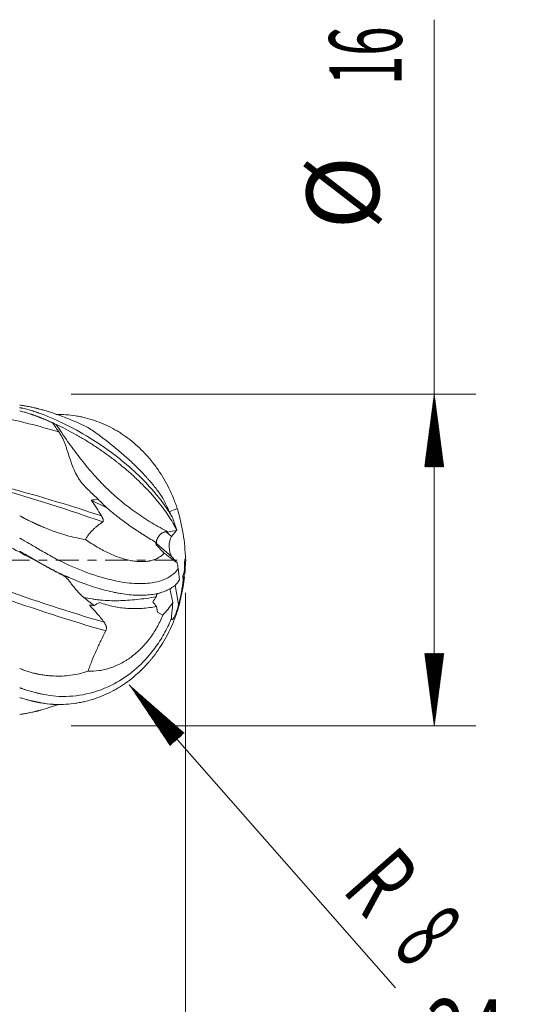
# Model space of a CAD drawing. Units: millimetres. Extents: x -62 to 94, y -62 to 26.
# Drawn here: x 69 to 94, y -21 to 26 of the extents above; entities that cross this region are included whole.
import ezdxf

# ---------------------------------------------------------------- set-up
doc = ezdxf.new("R2010")
doc.units = ezdxf.units.MM
doc.linetypes.add('CENTER', pattern=[47.5, 22, -8.5, 8.5, -8.5])
for name, color, linetype in [('1', 4, 'Continuous'), ('2', 7, 'Continuous'), ('SK2', 7, 'Continuous'), ('SK4', 2, 'CENTER')]:
    doc.layers.add(name, color=color, linetype=linetype)
doc.styles.add('iso_b_vert', font='simplex.shx')
doc.dimstyles.get("Standard").update_dxf_attribs({"dimtxt": 0.18, "dimasz": 0.18, "dimexe": 0.18, "dimexo": 0.0625, "dimgap": 0.09, "dimtad": 1, "dimzin": 0, "dimdsep": 52, "dimtxsty": 'Standard', "dimcen": 0.09, "dimadec": 0, "dimazin": 0, "dimtfac": 1, "dimtdec": 4, "dimtofl": 0, "dimtmove": 0, "dimatfit": 3, "dimfxl": 1, "dimtolj": 1, "dimtzin": 0, "dimarcsym": 0})

# ---------------------------------------------------------------- blocks, each defined once
blk = doc.blocks.new('_U0')
at = {"layer": 'SK2', "lineweight": 13}
for p, q in [((0, -1.5875), (0, -44.211178)), ((77, -1.5875), (77, -44.211178)), ((77, -42.211178), (0, -42.211178))]:
    blk.add_line(p, q, dxfattribs=at)
at = {"layer": 'SK2', "lineweight": 18}
for points in [[(0, -42.211178), (3.499998, -41.750394), (3.500002, -42.671962)], [(77, -42.211178), (73.500002, -42.671962), (73.499998, -41.750394)]]:
    blk.add_solid(points, dxfattribs=at)
at = {"layer": 'SK2', "lineweight": 18, "insert": (36.595034, -41.178545), "char_height": 3.5, "attachment_point": 7, "line_spacing_factor": 1.084337, "style": 'iso_b_vert'}
blk.add_mtext('\\W0.6740;77', dxfattribs=at)
blk = doc.blocks.new('_U1')
at = {"layer": '2', "lineweight": 13}
for p, q in [((53, -1.5875), (53, -27.711178)), ((77, -1.5875), (77, -27.711178)), ((53, -25.711178), (92.988757, -25.711178))]:
    blk.add_line(p, q, dxfattribs=at)
at = {"layer": '2', "lineweight": 18}
for points in [[(53, -25.711178), (56.499998, -25.250394), (56.500002, -26.171962)], [(77, -25.711178), (73.500002, -26.171962), (73.499998, -25.250394)]]:
    blk.add_solid(points, dxfattribs=at)
at = {"layer": '2', "lineweight": 18, "insert": (88.624791, -24.678545), "char_height": 3.5, "attachment_point": 7, "line_spacing_factor": 1.084337, "style": 'iso_b_vert'}
blk.add_mtext('\\W0.7167;24', dxfattribs=at)

msp = doc.modelspace()

# ---------------------------------------------------------------- hatches: boundary and pattern name
at = {"layer": '2', "lineweight": 13}
h = msp.add_hatch(dxfattribs=at)
h.set_pattern_fill('ANSI31', color=256, scale=0.0062, style=0)
h.paths.add_polyline_path([(89, 8), (89.461, 4.5), (88.539, 4.5)])
h = msp.add_hatch(dxfattribs=at)
h.set_pattern_fill('ANSI31', color=256, scale=0.0062, style=0)
h.paths.add_polyline_path([(89, -8), (88.539, -4.5), (89.461, -4.5)])
at = {"layer": 'SK2', "lineweight": 13}
h = msp.add_hatch(dxfattribs=at)
h.set_pattern_fill('ANSI31', color=256, scale=0.0062, style=0)
h.paths.add_polyline_path([(74.282, -6.008), (76.939, -8.333), (76.247, -8.941)])

# ---------------------------------------------------------------- linework, layer by layer
at = {"layer": '1', "lineweight": 18}
for p, q in [((73.21, 2.514), (72.443, 2.897)), ((76.56, 1.434), (76.332, 1.134)), ((75.582, 0.732), (75.552, 0.869)), ((75.582, 0.732), (75.977, 0.336)), ((76.346, 0.162), (76.595, -0.129)), ((76.999, 0.041), (76.961, 0.042)), ((76.999, -0.041), (76.979, -0.041)), ((76.895, -0.949), (76.888, -0.921)), ((76.24, -1.368), (76.39, -2.045)), ((75.657, -2.517), (75.605, -2.24)), ((75.657, -2.517), (75.911, -2.651))]:
    msp.add_line(p, q, dxfattribs=at)
at = {"layer": '1', "lineweight": 13}
for p, q in [((76.077, 1.353), (76.332, 1.134)), ((76.346, 0.162), (75.605, 0.8)), ((76.905, -0.911), (76.888, -0.921)), ((76.501, -1.212), (76.667, -2.148)), ((75.792, -1.557), (75.605, -1.665))]:
    msp.add_line(p, q, dxfattribs=at)
at = {"layer": '1', "lineweight": 18}
for centre, major_axis, ratio, start_param, end_param in [((76.457, 0.654), (0.003, -0.554), 0.441746, -2.619062, -0.481034), ((77.435, -0.668), (0.499, 0.355), 0.729272, 2.199101, 2.891535)]:
    msp.add_ellipse(centre, major_axis=major_axis, ratio=ratio, start_param=start_param, end_param=end_param, dxfattribs=at)
at = {"layer": '1', "lineweight": 13}
for points, knots in [([(70.894, 6.176), (69.929, 6.465), (66.965, 7.219), (63, 7.573), (59.468, 7.274), (57.935, 7.011), (57.403, 6.904)], [0, 0, 0, 0, 0.214496, 0.659246, 0.88162, 1, 1, 1, 1]), ([(70.229, -0.279), (69.486, 0.12), (66.743, 1.597), (63, 3.534), (58, 5.661), (55, 6.567), (53, 6.95)], [0, 0, 0, 0, 0.129382, 0.477629, 0.651753, 1, 1, 1, 1]), ([(70.763, 6.539), (70.943, 6.264), (71.127, 5.993), (71.502, 5.458), (71.695, 5.196), (72.092, 4.683), (72.297, 4.432), (72.616, 4.068), (72.724, 3.948), (72.891, 3.772), (72.947, 3.714), (73.032, 3.627), (73.06, 3.598), (73.117, 3.541), (73.146, 3.513), (73.29, 3.372), (73.407, 3.263), (73.643, 3.051), (73.763, 2.949), (74.124, 2.651), (74.369, 2.464), (74.743, 2.2), (74.869, 2.115), (75.123, 1.949), (75.252, 1.869), (75.639, 1.636), (75.901, 1.49), (76.165, 1.35)], [0, 0, 0, 0, 0.125, 0.125, 0.25, 0.25, 0.375, 0.375, 0.4375, 0.4375, 0.46875, 0.46875, 0.484375, 0.484375, 0.5, 0.5, 0.5625, 0.5625, 0.625, 0.625, 0.75, 0.75, 0.8125, 0.8125, 0.875, 0.875, 1, 1, 1, 1]), ([(65.312, 4.207), (66.208, 4.028), (68.753, 3.445), (71.298, 2.675), (72.946, 2.132)], [0, 0, 0, 0, 0.352125, 1, 1, 1, 1]), ([(53, 3.656), (55, 3.157), (58, 2.229), (63, 0.468), (67.692, -1.278), (71.384, -2.504), (73.075, -2.998)], [0, 0, 0, 0, 0.298875, 0.448312, 0.747187, 1, 1, 1, 1]), ([(73.154, -3.413), (71.436, -2.926), (67.718, -1.703), (63, 0.098), (58, 1.947), (55, 2.949), (53, 3.502)], [0, 0, 0, 0, 0.255722, 0.553433, 0.702289, 1, 1, 1, 1]), ([(73.006, 1.842), (71.338, 2.425), (69.257, 3.103), (67.177, 3.661), (66.766, 3.767)], [0, 0, 0, 0, 0.802205, 1, 1, 1, 1]), ([(75.577, -1.771), (75.421, -1.799), (75.266, -1.824), (74.958, -1.867), (74.805, -1.886), (74.351, -1.934), (74.054, -1.954), (73.617, -1.962), (73.473, -1.961), (73.187, -1.95), (73.045, -1.941), (72.835, -1.921), (72.765, -1.913), (72.627, -1.895), (72.559, -1.886), (72.356, -1.853), (72.224, -1.829), (72.094, -1.8)], [0, 0, 0, 0, 0.125, 0.125, 0.25, 0.25, 0.5, 0.5, 0.625, 0.625, 0.75, 0.75, 0.8125, 0.8125, 0.875, 0.875, 1, 1, 1, 1])]:
    msp.add_open_spline(points, degree=3, knots=knots, dxfattribs=at)
at = {"layer": '1', "lineweight": 18}
for points, knots in [([(69, 7.47), (69.033, 7.466), (69.067, 7.461), (69.117, 7.455), (69.133, 7.453), (69.166, 7.448), (69.183, 7.445), (69.267, 7.433), (69.334, 7.421), (69.468, 7.396), (69.536, 7.382), (69.637, 7.36), (69.671, 7.352), (69.722, 7.34), (69.739, 7.336), (69.773, 7.328), (69.79, 7.325), (69.816, 7.319), (69.824, 7.317), (69.837, 7.313), (69.841, 7.312), (69.848, 7.31), (69.85, 7.31), (69.854, 7.309), (69.856, 7.308), (69.863, 7.307), (69.867, 7.306), (69.875, 7.304), (69.88, 7.302), (69.893, 7.299), (69.901, 7.297), (69.944, 7.286), (69.978, 7.276), (70.081, 7.248), (70.15, 7.229), (70.289, 7.188), (70.393, 7.156), (70.498, 7.123), (70.568, 7.1), (70.603, 7.088), (70.919, 6.982), (71.197, 6.877), (71.749, 6.648), (72.022, 6.524), (72.294, 6.391)], [0, 0, 0, 0, 0.03125, 0.03125, 0.046875, 0.046875, 0.0625, 0.0625, 0.125, 0.125, 0.1875, 0.1875, 0.21875, 0.21875, 0.234375, 0.234375, 0.25, 0.25, 0.257812, 0.257812, 0.261719, 0.261719, 0.263672, 0.263672, 0.265625, 0.265625, 0.269531, 0.269531, 0.273437, 0.273437, 0.28125, 0.28125, 0.3125, 0.3125, 0.375, 0.375, 0.4375, 0.46875, 0.46875, 0.5, 0.5, 0.75, 0.75, 1, 1, 1, 1]), ([(69, 7.352), (69.01, 7.35), (69.03, 7.346), (69.061, 7.339), (69.101, 7.331), (69.177, 7.314), (69.359, 7.271), (69.555, 7.215), (69.723, 7.161), (69.8, 7.136), (69.851, 7.119), (69.886, 7.107), (69.898, 7.102), (69.902, 7.101), (69.909, 7.098), (69.923, 7.094), (69.999, 7.066), (70.276, 6.963), (70.991, 6.666), (72.12, 6.084), (73.352, 5.272), (74.423, 4.401), (75.186, 3.649), (75.752, 2.981), (76.09, 2.51), (76.286, 2.19), (76.36, 2.059), (76.382, 2.02)], [0, 0, 0, 0, 0.003349, 0.006703, 0.010063, 0.016792, 0.031959, 0.070661, 0.082446, 0.088335, 0.096507, 0.099464, 0.100202, 0.100635, 0.100898, 0.102362, 0.105148, 0.126313, 0.19467, 0.3453, 0.517317, 0.650852, 0.782592, 0.866755, 0.946215, 0.983757, 1, 1, 1, 1]), ([(70.054, 6.847), (70.04, 6.853), (70.012, 6.864), (69.97, 6.881), (69.929, 6.897), (69.887, 6.913), (69.846, 6.929), (69.805, 6.944), (69.765, 6.959), (69.725, 6.974), (69.685, 6.988), (69.645, 7.002), (69.606, 7.016), (69.567, 7.029), (69.511, 7.048), (69.439, 7.072), (69.351, 7.099), (69.257, 7.127), (69.141, 7.159), (69.052, 7.181), (69, 7.195)], [0, 0, 0, 0, 0.040228, 0.080162, 0.119802, 0.159147, 0.198199, 0.236957, 0.275421, 0.313593, 0.351472, 0.389058, 0.426353, 0.463355, 0.500067, 0.585229, 0.668482, 0.749835, 0.851106, 1, 1, 1, 1]), ([(70.054, 6.847), (70.092, 6.832), (70.327, 6.737), (70.56, 6.634), (70.755, 6.543)], [0, 0, 0, 0, 0.158664, 1, 1, 1, 1]), ([(76.602, 2.484), (76.574, 2.568), (76.545, 2.652), (76.499, 2.777), (76.483, 2.818), (76.451, 2.901), (76.435, 2.942), (76.351, 3.146), (76.279, 3.306), (76.125, 3.617), (76.043, 3.769), (75.869, 4.065), (75.777, 4.21), (75.583, 4.491), (75.481, 4.628), (75.347, 4.794), (75.32, 4.827), (75.266, 4.892), (75.183, 4.989), (75.098, 5.083), (74.926, 5.266), (74.808, 5.382), (74.564, 5.604), (74.439, 5.71), (74.18, 5.911), (74.048, 6.006), (73.877, 6.117), (73.843, 6.139), (73.773, 6.182), (73.739, 6.204), (73.634, 6.266), (73.563, 6.307), (73.35, 6.422), (73.062, 6.562), (72.767, 6.677), (72.468, 6.779), (72.317, 6.823), (72.087, 6.88), (71.972, 6.906), (71.855, 6.928), (71.777, 6.942), (71.738, 6.949), (71.543, 6.979), (71.387, 6.997), (71.075, 7.018), (70.919, 7.021), (70.763, 7.018)], [0, 0, 0, 0, 0.03125, 0.03125, 0.046875, 0.046875, 0.0625, 0.0625, 0.125, 0.125, 0.1875, 0.1875, 0.25, 0.25, 0.3125, 0.3125, 0.328125, 0.328125, 0.34375, 0.375, 0.375, 0.4375, 0.4375, 0.5, 0.5, 0.5625, 0.5625, 0.578125, 0.578125, 0.59375, 0.59375, 0.625, 0.625, 0.6875, 0.75, 0.75, 0.8125, 0.8125, 0.84375, 0.859375, 0.859375, 0.875, 0.875, 0.9375, 0.9375, 1, 1, 1, 1]), ([(76.575, 1.456), (76.546, 1.513), (76.516, 1.57), (76.469, 1.655), (76.453, 1.684), (76.421, 1.742), (76.338, 1.885), (76.247, 2.03), (76.091, 2.262), (76.009, 2.379), (75.834, 2.613), (75.742, 2.73), (75.596, 2.907), (75.522, 2.996), (75.444, 3.085), (75.392, 3.144), (75.365, 3.173), (75.232, 3.322), (75.121, 3.439), (74.893, 3.672), (74.775, 3.788), (74.532, 4.016), (74.407, 4.13), (74.15, 4.354), (74.019, 4.466), (73.849, 4.603), (73.815, 4.631), (73.746, 4.686), (73.712, 4.713), (73.608, 4.795), (73.538, 4.849), (73.327, 5.008), (73.041, 5.216), (72.749, 5.414), (72.453, 5.608), (72.303, 5.702), (72.076, 5.84), (71.961, 5.908), (71.846, 5.974), (71.769, 6.018), (71.73, 6.04), (71.536, 6.148), (71.382, 6.231), (71.072, 6.39), (70.918, 6.466), (70.763, 6.539)], [0, 0, 0, 0, 0.03125, 0.03125, 0.046875, 0.046875, 0.0625, 0.125, 0.125, 0.1875, 0.1875, 0.25, 0.25, 0.28125, 0.296875, 0.296875, 0.3125, 0.3125, 0.375, 0.375, 0.4375, 0.4375, 0.5, 0.5, 0.5625, 0.5625, 0.578125, 0.578125, 0.59375, 0.59375, 0.625, 0.625, 0.6875, 0.75, 0.75, 0.8125, 0.8125, 0.84375, 0.859375, 0.859375, 0.875, 0.875, 0.9375, 0.9375, 1, 1, 1, 1]), ([(72.094, 3.61), (72.053, 3.653), (72.015, 3.698), (71.942, 3.79), (71.908, 3.838), (71.809, 3.985), (71.751, 4.088), (71.644, 4.304), (71.596, 4.414), (71.509, 4.637), (71.469, 4.75), (71.393, 4.976), (71.357, 5.09), (71.302, 5.261), (71.284, 5.317), (71.246, 5.43), (71.227, 5.486), (71.188, 5.597), (71.167, 5.652), (71.123, 5.761), (71.1, 5.814), (71.049, 5.921), (71.022, 5.973), (70.961, 6.076), (70.928, 6.126), (70.894, 6.176)], [0, 0, 0, 0, 0.0625, 0.0625, 0.125, 0.125, 0.25, 0.25, 0.375, 0.375, 0.5, 0.5, 0.625, 0.625, 0.6875, 0.6875, 0.75, 0.75, 0.8125, 0.8125, 0.875, 0.875, 0.9375, 0.9375, 1, 1, 1, 1]), ([(72.294, 6.391), (72.471, 6.274), (72.65, 6.15), (72.876, 5.986), (72.921, 5.953), (73.011, 5.886), (73.146, 5.785), (73.279, 5.682), (73.543, 5.473), (73.717, 5.331), (73.972, 5.111), (74.057, 5.036), (74.182, 4.924), (74.224, 4.886), (74.306, 4.81), (74.428, 4.697), (74.546, 4.583), (74.699, 4.432), (74.774, 4.357), (74.92, 4.206), (74.991, 4.131), (75.095, 4.018), (75.146, 3.961), (75.196, 3.905), (75.229, 3.867), (75.245, 3.848), (75.392, 3.68), (75.51, 3.534), (75.672, 3.322), (75.724, 3.252), (75.821, 3.115), (75.867, 3.047), (75.91, 2.98)], [0, 0, 0, 0, 0.125, 0.125, 0.15625, 0.15625, 0.1875, 0.25, 0.25, 0.375, 0.375, 0.4375, 0.4375, 0.46875, 0.46875, 0.5, 0.5625, 0.5625, 0.625, 0.625, 0.6875, 0.6875, 0.71875, 0.734375, 0.734375, 0.75, 0.75, 0.875, 0.875, 0.9375, 0.9375, 1, 1, 1, 1]), ([(72.094, 3.61), (72.206, 3.492), (72.32, 3.376), (72.552, 3.15), (72.67, 3.039), (72.79, 2.931)], [0, 0, 0, 0, 0.5, 0.5, 1, 1, 1, 1]), ([(72.443, 2.897), (72.531, 2.771), (72.618, 2.644), (72.786, 2.389), (72.868, 2.261), (72.946, 2.132)], [0, 0, 0, 0, 0.5, 0.5, 1, 1, 1, 1]), ([(75.91, 2.98), (75.987, 2.817), (76.064, 2.656), (76.222, 2.336), (76.302, 2.177), (76.382, 2.02)], [0, 0, 0, 0, 0.5, 0.5, 1, 1, 1, 1]), ([(73.21, 2.514), (73.397, 2.353), (73.586, 2.199), (73.969, 1.902), (74.163, 1.759), (74.458, 1.553), (74.556, 1.486), (74.705, 1.388), (74.755, 1.355), (74.855, 1.291), (75.104, 1.132), (75.353, 0.983), (75.552, 0.869)], [0, 0, 0, 0, 0.25, 0.25, 0.5, 0.5, 0.625, 0.625, 0.6875, 0.6875, 0.75, 1, 1, 1, 1]), ([(76.999, 0.041), (76.994, 0.248), (76.981, 0.455), (76.943, 0.866), (76.917, 1.072), (76.867, 1.378), (76.849, 1.48), (76.809, 1.683), (76.787, 1.784), (76.717, 2.086), (76.663, 2.286), (76.602, 2.484)], [0, 0, 0, 0, 0.25, 0.25, 0.5, 0.5, 0.625, 0.625, 0.75, 0.75, 1, 1, 1, 1]), ([(69, 2.135), (69.032, 2.118), (69.064, 2.101), (69.112, 2.076), (69.128, 2.068), (69.16, 2.051), (69.176, 2.042), (69.256, 2.001), (69.32, 1.968), (69.449, 1.904), (69.514, 1.872), (69.611, 1.826), (69.644, 1.81), (69.693, 1.787), (69.709, 1.78), (69.733, 1.769), (69.742, 1.765), (69.758, 1.757), (69.782, 1.746), (69.807, 1.734), (69.831, 1.723), (69.84, 1.719), (69.852, 1.714), (69.856, 1.712), (69.864, 1.708), (69.868, 1.707), (69.881, 1.701), (69.889, 1.697), (69.905, 1.69), (69.93, 1.679), (69.955, 1.669), (70.037, 1.633), (70.104, 1.604), (70.303, 1.521), (70.437, 1.469), (70.64, 1.393), (70.707, 1.369), (70.842, 1.322), (71.044, 1.255), (71.244, 1.196), (71.51, 1.125), (71.642, 1.093), (71.906, 1.039), (72.038, 1.015), (72.169, 0.997)], [0, 0, 0, 0, 0.03125, 0.03125, 0.046875, 0.046875, 0.0625, 0.0625, 0.125, 0.125, 0.1875, 0.1875, 0.21875, 0.21875, 0.234375, 0.234375, 0.242187, 0.242187, 0.25, 0.265625, 0.265625, 0.273437, 0.273437, 0.277344, 0.277344, 0.28125, 0.28125, 0.289062, 0.289062, 0.296875, 0.3125, 0.3125, 0.375, 0.375, 0.5, 0.5, 0.5625, 0.5625, 0.625, 0.75, 0.75, 0.875, 0.875, 1, 1, 1, 1]), ([(72.946, 2.132), (72.964, 2.103), (72.98, 2.075), (73, 2.033), (73.006, 2.02), (73.014, 1.999), (73.017, 1.992), (73.022, 1.978), (73.024, 1.972), (73.03, 1.951), (73.032, 1.938), (73.035, 1.92), (73.035, 1.914), (73.035, 1.902), (73.035, 1.897), (73.033, 1.881), (73.03, 1.871), (73.023, 1.859), (73.02, 1.855), (73.014, 1.848), (73.01, 1.845), (73.006, 1.842)], [0, 0, 0, 0, 0.25, 0.25, 0.375, 0.375, 0.4375, 0.4375, 0.5, 0.5, 0.625, 0.625, 0.6875, 0.6875, 0.75, 0.75, 0.875, 0.875, 0.9375, 0.9375, 1, 1, 1, 1]), ([(73.006, 1.842), (72.923, 1.785), (72.842, 1.726), (72.726, 1.632), (72.687, 1.6), (72.612, 1.535), (72.576, 1.501), (72.469, 1.397), (72.401, 1.324), (72.308, 1.207), (72.278, 1.167), (72.221, 1.084), (72.194, 1.041), (72.169, 0.997)], [0, 0, 0, 0, 0.25, 0.25, 0.375, 0.375, 0.5, 0.5, 0.75, 0.75, 0.875, 0.875, 1, 1, 1, 1]), ([(69, 1.061), (69.01, 1.056), (69.03, 1.044), (69.061, 1.027), (69.101, 1.003), (69.177, 0.96), (69.359, 0.855), (69.555, 0.741), (69.723, 0.644), (69.8, 0.599), (69.851, 0.569), (69.886, 0.549), (69.898, 0.542), (69.902, 0.539), (69.909, 0.536), (69.923, 0.527), (69.999, 0.481), (70.276, 0.318), (70.991, -0.074), (72.12, -0.585), (73.352, -0.969), (74.423, -1.143), (75.186, -1.14), (75.752, -1.031), (76.09, -0.895), (76.4, -0.7), (76.56, -0.54), (76.651, -0.402)], [0, 0, 0, 0, 0.00311, 0.006226, 0.009347, 0.015597, 0.029683, 0.065631, 0.076577, 0.082047, 0.089636, 0.092383, 0.093068, 0.093471, 0.093715, 0.095075, 0.097662, 0.11732, 0.180811, 0.320717, 0.480488, 0.604517, 0.726878, 0.805049, 0.878852, 0.913722, 1, 1, 1, 1]), ([(72.169, 0.997), (72.357, 0.864), (72.546, 0.741), (72.786, 0.601), (72.834, 0.573), (72.93, 0.52), (72.978, 0.494), (73.121, 0.419), (73.216, 0.372), (73.497, 0.241), (73.682, 0.167), (73.954, 0.077), (74.044, 0.051), (74.178, 0.016), (74.222, 0.006), (74.309, -0.014), (74.439, -0.04), (74.564, -0.057), (74.726, -0.072), (74.805, -0.076), (74.959, -0.076), (75.033, -0.072), (75.142, -0.06), (75.178, -0.055), (75.231, -0.047), (75.248, -0.043), (75.283, -0.037), (75.436, -0.004), (75.574, 0.049), (75.739, 0.14), (75.791, 0.174), (75.864, 0.231), (75.888, 0.25), (75.934, 0.292), (75.956, 0.313), (75.977, 0.336)], [0, 0, 0, 0, 0.125, 0.125, 0.15625, 0.15625, 0.1875, 0.1875, 0.25, 0.25, 0.375, 0.375, 0.4375, 0.4375, 0.46875, 0.46875, 0.5, 0.5625, 0.5625, 0.625, 0.625, 0.6875, 0.6875, 0.71875, 0.71875, 0.734375, 0.734375, 0.75, 0.875, 0.875, 0.9375, 0.9375, 0.96875, 0.96875, 1, 1, 1, 1]), ([(75.605, 0.8), (75.603, 0.805), (75.601, 0.811), (75.597, 0.826), (75.596, 0.835), (75.595, 0.856), (75.594, 0.867), (75.596, 0.885), (75.596, 0.892), (75.598, 0.905), (75.601, 0.925), (75.606, 0.947), (75.615, 0.978), (75.62, 0.994), (75.639, 1.042), (75.656, 1.075), (75.697, 1.142), (75.721, 1.175), (75.756, 1.213), (75.763, 1.221), (75.778, 1.235), (75.785, 1.243), (75.808, 1.264), (75.824, 1.277), (75.85, 1.295), (75.858, 1.301), (75.876, 1.311), (75.885, 1.317), (75.914, 1.331), (75.933, 1.339), (75.963, 1.348), (75.973, 1.35), (75.994, 1.354), (76.015, 1.357), (76.035, 1.357), (76.056, 1.356), (76.067, 1.355), (76.077, 1.353)], [0, 0, 0, 0, 0.0625, 0.0625, 0.125, 0.125, 0.1875, 0.1875, 0.21875, 0.21875, 0.25, 0.3125, 0.3125, 0.375, 0.375, 0.5, 0.5, 0.625, 0.625, 0.65625, 0.65625, 0.6875, 0.6875, 0.75, 0.75, 0.78125, 0.78125, 0.8125, 0.8125, 0.875, 0.875, 0.90625, 0.90625, 0.9375, 0.96875, 0.96875, 1, 1, 1, 1]), ([(76.165, 1.35), (76.158, 1.349), (76.151, 1.348), (76.136, 1.348), (76.128, 1.348), (76.106, 1.35), (76.092, 1.351), (76.077, 1.353)], [0, 0, 0, 0, 0.25, 0.25, 0.5, 0.5, 1, 1, 1, 1]), ([(75.605, 0.8), (75.606, 0.799), (75.606, 0.798), (75.606, 0.797), (75.606, 0.796), (75.604, 0.796), (75.602, 0.797), (75.596, 0.799), (75.593, 0.802), (75.586, 0.806), (75.581, 0.809), (75.577, 0.812)], [0, 0, 0, 0, 0.125, 0.125, 0.25, 0.25, 0.5, 0.5, 0.75, 0.75, 1, 1, 1, 1]), ([(70.054, -0.179), (70.04, -0.171), (70.012, -0.155), (69.97, -0.131), (69.929, -0.107), (69.887, -0.083), (69.846, -0.059), (69.805, -0.035), (69.765, -0.012), (69.725, 0.011), (69.685, 0.034), (69.645, 0.057), (69.606, 0.08), (69.567, 0.103), (69.511, 0.135), (69.439, 0.177), (69.351, 0.228), (69.257, 0.282), (69.141, 0.35), (69.052, 0.4), (69, 0.431)], [0, 0, 0, 0, 0.040228, 0.080162, 0.119802, 0.159147, 0.198199, 0.236957, 0.275421, 0.313593, 0.351472, 0.389058, 0.426353, 0.463355, 0.500067, 0.585229, 0.668482, 0.749835, 0.851106, 1, 1, 1, 1]), ([(75.977, 0.336), (76.033, 0.292), (76.087, 0.25), (76.195, 0.168), (76.247, 0.128), (76.35, 0.05), (76.401, 0.013), (76.5, -0.06), (76.548, -0.095), (76.595, -0.129)], [0, 0, 0, 0, 0.25, 0.25, 0.5, 0.5, 0.75, 0.75, 1, 1, 1, 1]), ([(70.054, -0.179), (70.092, -0.2), (70.327, -0.332), (70.561, -0.454), (70.755, -0.55)], [0, 0, 0, 0, 0.158552, 1, 1, 1, 1]), ([(76.583, -1.137), (76.555, -1.166), (76.525, -1.193), (76.479, -1.232), (76.463, -1.245), (76.43, -1.27), (76.348, -1.331), (76.257, -1.386), (76.102, -1.464), (76.02, -1.499), (75.845, -1.561), (75.753, -1.588), (75.559, -1.633), (75.457, -1.651), (75.243, -1.678), (75.132, -1.688), (74.903, -1.697), (74.785, -1.697), (74.542, -1.689), (74.417, -1.681), (74.159, -1.655), (74.027, -1.638), (73.857, -1.61), (73.823, -1.605), (73.754, -1.593), (73.72, -1.586), (73.615, -1.566), (73.545, -1.552), (73.333, -1.506), (73.047, -1.437), (72.754, -1.351), (72.457, -1.257), (72.307, -1.206), (72.078, -1.124), (71.964, -1.081), (71.848, -1.036), (71.77, -1.005), (71.732, -0.989), (71.537, -0.911), (71.382, -0.844), (71.072, -0.704), (70.918, -0.631), (70.763, -0.554)], [0, 0, 0, 0, 0.03125, 0.03125, 0.046875, 0.046875, 0.0625, 0.125, 0.125, 0.1875, 0.1875, 0.25, 0.25, 0.3125, 0.3125, 0.375, 0.375, 0.4375, 0.4375, 0.5, 0.5, 0.5625, 0.5625, 0.578125, 0.578125, 0.59375, 0.59375, 0.625, 0.625, 0.6875, 0.75, 0.75, 0.8125, 0.8125, 0.84375, 0.859375, 0.859375, 0.875, 0.875, 0.9375, 0.9375, 1, 1, 1, 1]), ([(72.094, -1.8), (72.053, -1.767), (72.015, -1.734), (71.942, -1.668), (71.908, -1.634), (71.809, -1.534), (71.751, -1.468), (71.644, -1.339), (71.596, -1.278), (71.509, -1.164), (71.469, -1.11), (71.393, -1.013), (71.357, -0.968), (71.302, -0.908), (71.284, -0.889), (71.246, -0.853), (71.227, -0.836), (71.188, -0.803), (71.167, -0.787), (71.123, -0.757), (71.1, -0.743), (71.049, -0.713), (71.022, -0.699), (70.961, -0.668), (70.928, -0.652), (70.894, -0.636)], [0, 0, 0, 0, 0.0625, 0.0625, 0.125, 0.125, 0.25, 0.25, 0.375, 0.375, 0.5, 0.5, 0.625, 0.625, 0.6875, 0.6875, 0.75, 0.75, 0.8125, 0.8125, 0.875, 0.875, 0.9375, 0.9375, 1, 1, 1, 1]), ([(76.946, -0.819), (76.929, -0.971), (76.909, -1.123), (76.867, -1.376), (76.849, -1.478), (76.809, -1.681), (76.787, -1.782), (76.717, -2.083), (76.663, -2.283), (76.602, -2.481)], [0, 0, 0, 0, 0.270472, 0.270472, 0.452854, 0.452854, 0.635236, 0.635236, 1, 1, 1, 1]), ([(76.667, -2.148), (76.68, -2.099), (76.692, -2.049), (76.716, -1.95), (76.728, -1.9), (76.762, -1.751), (76.782, -1.651), (76.84, -1.351), (76.871, -1.15), (76.895, -0.949)], [0, 0, 0, 0, 0.125, 0.125, 0.25, 0.25, 0.5, 0.5, 1, 1, 1, 1]), ([(76.933, -0.582), (76.934, -0.587), (76.935, -0.592), (76.936, -0.603), (76.937, -0.609), (76.938, -0.621), (76.939, -0.627), (76.94, -0.64), (76.94, -0.647), (76.941, -0.669), (76.941, -0.684), (76.939, -0.707), (76.939, -0.715), (76.938, -0.73), (76.936, -0.745), (76.934, -0.76), (76.932, -0.775), (76.931, -0.783), (76.928, -0.805), (76.926, -0.819), (76.92, -0.846), (76.917, -0.86), (76.911, -0.886), (76.908, -0.899), (76.905, -0.911)], [0, 0, 0, 0, 0.0625, 0.0625, 0.125, 0.125, 0.1875, 0.1875, 0.25, 0.25, 0.375, 0.375, 0.4375, 0.4375, 0.5, 0.5625, 0.5625, 0.625, 0.625, 0.75, 0.75, 0.875, 0.875, 1, 1, 1, 1]), ([(75.605, -1.665), (75.606, -1.67), (75.606, -1.676), (75.606, -1.686), (75.606, -1.691), (75.604, -1.701), (75.604, -1.706), (75.602, -1.715), (75.6, -1.72), (75.596, -1.733), (75.593, -1.741), (75.586, -1.757), (75.581, -1.764), (75.577, -1.771)], [0, 0, 0, 0, 0.125, 0.125, 0.25, 0.25, 0.375, 0.375, 0.5, 0.5, 0.75, 0.75, 1, 1, 1, 1]), ([(72.364, -2.173), (72.488, -2.302), (72.611, -2.435), (72.848, -2.709), (72.964, -2.851), (73.075, -2.998)], [0, 0, 0, 0, 0.5, 0.5, 1, 1, 1, 1]), ([(72.872, -2.045), (73.086, -2.128), (73.305, -2.192), (73.751, -2.287), (73.977, -2.318), (74.265, -2.336), (74.323, -2.338), (74.439, -2.342), (74.497, -2.342), (74.672, -2.341), (74.789, -2.336), (75.138, -2.312), (75.372, -2.282), (75.605, -2.24)], [0, 0, 0, 0, 0.25, 0.25, 0.5, 0.5, 0.5625, 0.5625, 0.625, 0.625, 0.75, 0.75, 1, 1, 1, 1]), ([(75.911, -2.651), (75.996, -2.557), (76.078, -2.46), (76.238, -2.258), (76.316, -2.153), (76.39, -2.045)], [0, 0, 0, 0, 0.5, 0.5, 1, 1, 1, 1]), ([(76.667, -2.148), (76.655, -2.194), (76.642, -2.239), (76.616, -2.328), (76.603, -2.372), (76.574, -2.458), (76.559, -2.501), (76.535, -2.564), (76.526, -2.585), (76.51, -2.626), (76.501, -2.645), (76.484, -2.684), (76.475, -2.703), (76.457, -2.739), (76.448, -2.756), (76.434, -2.781), (76.43, -2.789), (76.42, -2.804), (76.411, -2.818), (76.402, -2.831), (76.393, -2.843), (76.388, -2.848), (76.375, -2.862), (76.367, -2.868), (76.356, -2.872), (76.352, -2.873), (76.346, -2.872), (76.344, -2.871), (76.339, -2.866), (76.337, -2.863), (76.333, -2.856), (76.332, -2.851), (76.329, -2.841), (76.329, -2.835), (76.328, -2.822), (76.327, -2.815), (76.327, -2.808)], [0, 0, 0, 0, 0.125, 0.125, 0.25, 0.25, 0.375, 0.375, 0.4375, 0.4375, 0.5, 0.5, 0.5625, 0.5625, 0.625, 0.625, 0.65625, 0.65625, 0.6875, 0.71875, 0.71875, 0.75, 0.75, 0.8125, 0.8125, 0.84375, 0.84375, 0.875, 0.875, 0.90625, 0.90625, 0.9375, 0.9375, 0.96875, 0.96875, 1, 1, 1, 1]), ([(69, -6.154), (69.01, -6.158), (69.03, -6.165), (69.061, -6.176), (69.101, -6.191), (69.177, -6.218), (69.359, -6.279), (69.555, -6.337), (69.723, -6.381), (69.8, -6.4), (69.851, -6.413), (69.886, -6.421), (69.898, -6.424), (69.902, -6.425), (69.909, -6.426), (69.923, -6.43), (69.999, -6.448), (70.276, -6.509), (70.991, -6.606), (72.12, -6.542), (73.352, -6.126), (74.423, -5.445), (75.186, -4.706), (75.752, -3.942), (76.09, -3.346), (76.267, -2.954), (76.323, -2.817), (76.327, -2.808)], [0, 0, 0, 0, 0.003394, 0.006794, 0.0102, 0.01702, 0.032392, 0.07162, 0.083565, 0.089534, 0.097816, 0.100814, 0.101561, 0.102, 0.102266, 0.103751, 0.106574, 0.128026, 0.197311, 0.349984, 0.524335, 0.659683, 0.793209, 0.878514, 0.959052, 0.997104, 1, 1, 1, 1]), ([(76.602, -2.481), (76.574, -2.565), (76.545, -2.648), (76.499, -2.773), (76.483, -2.814), (76.451, -2.897), (76.435, -2.938), (76.351, -3.141), (76.279, -3.3), (76.125, -3.609), (76.043, -3.76), (75.869, -4.055), (75.777, -4.198), (75.583, -4.478), (75.481, -4.614), (75.347, -4.778), (75.32, -4.811), (75.266, -4.876), (75.183, -4.972), (75.098, -5.065), (74.926, -5.246), (74.808, -5.361), (74.564, -5.581), (74.439, -5.686), (74.18, -5.884), (74.048, -5.977), (73.877, -6.087), (73.843, -6.109), (73.773, -6.151), (73.739, -6.172), (73.634, -6.234), (73.563, -6.273), (73.35, -6.387), (73.062, -6.524), (72.767, -6.636), (72.468, -6.735), (72.317, -6.778), (72.087, -6.832), (71.972, -6.857), (71.855, -6.878), (71.777, -6.891), (71.738, -6.898), (71.543, -6.926), (71.387, -6.942), (71.075, -6.96), (70.919, -6.962), (70.763, -6.957)], [0, 0, 0, 0, 0.03125, 0.03125, 0.046875, 0.046875, 0.0625, 0.0625, 0.125, 0.125, 0.1875, 0.1875, 0.25, 0.25, 0.3125, 0.3125, 0.328125, 0.328125, 0.34375, 0.375, 0.375, 0.4375, 0.4375, 0.5, 0.5, 0.5625, 0.5625, 0.578125, 0.578125, 0.59375, 0.59375, 0.625, 0.625, 0.6875, 0.75, 0.75, 0.8125, 0.8125, 0.84375, 0.859375, 0.859375, 0.875, 0.875, 0.9375, 0.9375, 1, 1, 1, 1]), ([(72.294, -5.362), (72.471, -5.367), (72.65, -5.356), (72.876, -5.322), (72.922, -5.315), (73.012, -5.297), (73.146, -5.268), (73.28, -5.231), (73.544, -5.144), (73.717, -5.07), (73.973, -4.937), (74.057, -4.889), (74.183, -4.81), (74.225, -4.783), (74.307, -4.726), (74.429, -4.639), (74.547, -4.545), (74.7, -4.412), (74.775, -4.343), (74.921, -4.197), (74.992, -4.121), (75.096, -4.001), (75.147, -3.94), (75.197, -3.878), (75.23, -3.835), (75.246, -3.814), (75.393, -3.62), (75.511, -3.439), (75.673, -3.153), (75.725, -3.056), (75.822, -2.857), (75.868, -2.755), (75.911, -2.651)], [0, 0, 0, 0, 0.125, 0.125, 0.15625, 0.15625, 0.1875, 0.25, 0.25, 0.375, 0.375, 0.4375, 0.4375, 0.46875, 0.46875, 0.5, 0.5625, 0.5625, 0.625, 0.625, 0.6875, 0.6875, 0.71875, 0.734375, 0.734375, 0.75, 0.75, 0.875, 0.875, 0.9375, 0.9375, 1, 1, 1, 1]), ([(76.327, -2.808), (76.326, -2.786), (76.325, -2.764), (76.326, -2.717), (76.327, -2.694), (76.33, -2.645), (76.331, -2.621), (76.336, -2.571), (76.338, -2.545), (76.341, -2.52)], [0, 0, 0, 0, 0.25, 0.25, 0.5, 0.5, 0.75, 0.75, 1, 1, 1, 1]), ([(73.075, -2.998), (73.096, -3.026), (73.115, -3.054), (73.139, -3.101), (73.147, -3.116), (73.157, -3.141), (73.161, -3.15), (73.167, -3.167), (73.169, -3.176), (73.177, -3.203), (73.181, -3.222), (73.184, -3.25), (73.185, -3.26), (73.186, -3.279), (73.186, -3.289), (73.184, -3.319), (73.181, -3.339), (73.17, -3.377), (73.163, -3.396), (73.154, -3.413)], [0, 0, 0, 0, 0.25, 0.25, 0.375, 0.375, 0.4375, 0.4375, 0.5, 0.5, 0.625, 0.625, 0.6875, 0.6875, 0.75, 0.75, 0.875, 0.875, 1, 1, 1, 1]), ([(73.154, -3.413), (73.073, -3.57), (72.994, -3.728), (72.878, -3.966), (72.84, -4.046), (72.765, -4.207), (72.728, -4.288), (72.619, -4.531), (72.549, -4.694), (72.449, -4.943), (72.416, -5.026), (72.353, -5.194), (72.323, -5.278), (72.294, -5.362)], [0, 0, 0, 0, 0.25, 0.25, 0.375, 0.375, 0.5, 0.5, 0.75, 0.75, 0.875, 0.875, 1, 1, 1, 1]), ([(69, -5.228), (69.033, -5.241), (69.067, -5.254), (69.117, -5.274), (69.133, -5.28), (69.166, -5.293), (69.183, -5.299), (69.267, -5.33), (69.334, -5.353), (69.468, -5.394), (69.536, -5.414), (69.637, -5.441), (69.671, -5.449), (69.722, -5.461), (69.739, -5.465), (69.773, -5.473), (69.79, -5.478), (69.816, -5.484), (69.824, -5.486), (69.837, -5.488), (69.841, -5.489), (69.848, -5.49), (69.85, -5.49), (69.854, -5.491), (69.856, -5.492), (69.863, -5.493), (69.867, -5.494), (69.875, -5.496), (69.88, -5.497), (69.893, -5.499), (69.901, -5.501), (69.944, -5.509), (69.978, -5.515), (70.081, -5.532), (70.15, -5.543), (70.289, -5.561), (70.393, -5.572), (70.498, -5.58), (70.568, -5.585), (70.603, -5.587), (70.919, -5.601), (71.197, -5.59), (71.749, -5.515), (72.022, -5.452), (72.294, -5.362)], [0, 0, 0, 0, 0.03125, 0.03125, 0.046875, 0.046875, 0.0625, 0.0625, 0.125, 0.125, 0.1875, 0.1875, 0.21875, 0.21875, 0.234375, 0.234375, 0.25, 0.25, 0.257813, 0.257813, 0.261719, 0.261719, 0.263672, 0.263672, 0.265625, 0.265625, 0.269531, 0.269531, 0.273438, 0.273438, 0.28125, 0.28125, 0.3125, 0.3125, 0.375, 0.375, 0.4375, 0.46875, 0.46875, 0.5, 0.5, 0.75, 0.75, 1, 1, 1, 1]), ([(70.054, -6.888), (70.04, -6.886), (70.012, -6.881), (69.97, -6.873), (69.929, -6.865), (69.887, -6.857), (69.846, -6.849), (69.805, -6.841), (69.765, -6.832), (69.725, -6.824), (69.685, -6.815), (69.645, -6.806), (69.606, -6.797), (69.567, -6.788), (69.511, -6.774), (69.439, -6.756), (69.351, -6.732), (69.257, -6.706), (69.141, -6.67), (69.052, -6.642), (69, -6.625)], [0, 0, 0, 0, 0.040228, 0.080162, 0.119802, 0.159148, 0.198199, 0.236957, 0.275422, 0.313594, 0.351472, 0.389059, 0.426354, 0.463356, 0.500068, 0.585229, 0.668483, 0.749836, 0.851106, 1, 1, 1, 1]), ([(69, -7.442), (69.032, -7.437), (69.064, -7.433), (69.112, -7.426), (69.128, -7.424), (69.16, -7.419), (69.176, -7.417), (69.256, -7.404), (69.32, -7.393), (69.449, -7.368), (69.514, -7.355), (69.611, -7.333), (69.644, -7.326), (69.693, -7.315), (69.709, -7.311), (69.733, -7.305), (69.742, -7.303), (69.758, -7.299), (69.782, -7.293), (69.807, -7.288), (69.831, -7.282), (69.84, -7.279), (69.852, -7.276), (69.856, -7.275), (69.864, -7.273), (69.868, -7.272), (69.881, -7.269), (69.889, -7.267), (69.905, -7.262), (69.93, -7.256), (69.955, -7.249), (70.037, -7.227), (70.104, -7.208), (70.303, -7.15), (70.437, -7.109), (70.64, -7.042), (70.707, -7.019), (70.813, -6.983), (70.851, -6.969), (70.889, -6.956)], [0, 0, 0, 0, 0.052278, 0.052278, 0.078417, 0.078417, 0.104556, 0.104556, 0.209112, 0.209112, 0.313668, 0.313668, 0.365946, 0.365946, 0.392085, 0.392085, 0.405155, 0.405155, 0.418224, 0.444363, 0.444363, 0.457433, 0.457433, 0.463967, 0.463967, 0.470502, 0.470502, 0.483572, 0.483572, 0.496641, 0.52278, 0.52278, 0.627336, 0.627336, 0.836448, 0.836448, 0.941004, 0.941004, 1, 1, 1, 1]), ([(70.054, -6.888), (70.092, -6.894), (70.327, -6.931), (70.56, -6.951), (70.755, -6.957)], [0, 0, 0, 0, 0.158664, 1, 1, 1, 1])]:
    msp.add_open_spline(points, degree=3, knots=knots, dxfattribs=at)
for points, degree in [([(70.6, 6.605), (70.419, 6.692), (70.237, 6.773), (70.054, 6.847)], 3), ([(70.6, 6.605), (70.653, 6.587), (70.705, 6.566), (70.755, 6.543)], 3), ([(70.894, 6.176), (70.794, 6.317), (70.696, 6.46), (70.6, 6.605)], 3), ([(70.755, 6.543), (70.757, 6.542), (70.76, 6.54), (70.763, 6.539)], 3), ([(72.79, 2.931), (72.675, 2.918), (72.559, 2.907), (72.443, 2.897)], 3), ([(72.79, 2.931), (72.926, 2.79), (73.065, 2.651), (73.21, 2.514)], 3), ([(76.222, 2.332), (76.349, 2.383), (76.476, 2.433), (76.602, 2.484)], 3), ([(76.382, 2.02), (76.446, 1.832), (76.51, 1.644), (76.575, 1.456)], 3), ([(76.165, 1.35), (76.297, 1.378), (76.429, 1.406), (76.56, 1.434)], 3), ([(76.56, 1.434), (76.565, 1.441), (76.57, 1.449), (76.575, 1.456)], 3), ([(76.933, -0.582), (76.949, -0.375), (76.959, -0.167), (76.961, 0.042)], 3), ([(76.98, 0.042), (76.98, -0.005), (76.98, -0.052), (76.98, -0.098)], 3), ([(70.601, -0.489), (70.419, -0.388), (70.237, -0.284), (70.054, -0.179)], 3), ([(76.595, -0.129), (76.614, -0.22), (76.632, -0.311), (76.651, -0.402)], 3), ([(76.651, -0.402), (76.67, -0.586), (76.69, -0.769), (76.71, -0.953)], 3), ([(76.999, -0.041), (76.994, -0.246), (76.982, -0.451), (76.963, -0.655)], 3), ([(76.999, -0.041), (76.992, -0.06), (76.986, -0.079), (76.98, -0.098)], 3), ([(70.894, -0.636), (70.794, -0.588), (70.696, -0.539), (70.601, -0.489)], 3), ([(70.601, -0.489), (70.654, -0.505), (70.705, -0.526), (70.755, -0.55)], 3), ([(70.755, -0.55), (70.758, -0.552), (70.76, -0.553), (70.763, -0.554)], 3), ([(70.763, -0.554), (70.915, -0.632), (71.068, -0.705), (71.225, -0.774)], 3), ([(71.229, -0.776), (71.366, -0.835)], 1), ([(76.895, -0.949), (76.899, -0.936), (76.902, -0.924), (76.905, -0.911)], 3), ([(76.71, -0.953), (76.671, -1.015), (76.629, -1.076), (76.583, -1.137)], 3), ([(72.094, -1.8), (72.256, -1.93), (72.422, -2.06), (72.592, -2.187)], 3), ([(75.424, -2.014), (75.476, -1.934), (75.527, -1.853), (75.577, -1.771)], 3), ([(75.605, -1.665), (75.603, -1.645), (75.601, -1.625), (75.599, -1.604)], 3), ([(72.592, -2.187), (72.516, -2.182), (72.44, -2.178), (72.364, -2.173)], 3), ([(72.592, -2.187), (72.683, -2.139), (72.776, -2.092), (72.872, -2.045)], 3), ([(75.424, -2.014), (75.484, -2.09), (75.545, -2.165), (75.605, -2.24)], 3), ([(76.39, -2.045), (76.376, -2.204), (76.359, -2.362), (76.341, -2.52)], 3), ([(70.6, -6.958), (70.419, -6.943), (70.237, -6.919), (70.054, -6.888)], 3), ([(70.6, -6.958), (70.653, -6.956), (70.705, -6.956), (70.755, -6.957)], 3), ([(70.755, -6.957), (70.757, -6.957), (70.76, -6.957), (70.763, -6.957)], 3)]:
    msp.add_open_spline(points, degree=degree, dxfattribs=at)
at = {"layer": '2', "lineweight": 18}
for p, q in [((89, -8), (89, 26.056)), ((71.482, 8), (91, 8)), ((71.482, -8), (91, -8))]:
    msp.add_line(p, q, dxfattribs=at)
at = {"layer": 'SK2', "lineweight": 18}
msp.add_line((77, -1.587), (77, -54.211), dxfattribs=at)
at = {"layer": 'SK2', "lineweight": 13}
msp.add_line((74.282, -6.008), (87.125, -20.617), dxfattribs=at)
at = {"layer": 'SK4', "lineweight": 18, "ltscale": 0.05}
msp.add_line((-48, 0), (77.05, 0), dxfattribs=at)

# ---------------------------------------------------------------- texts
at = {"layer": '2', "lineweight": 18, "char_height": 3.5, "attachment_point": 7, "rotation": 90, "line_spacing_factor": 1.084337, "style": 'iso_b_vert'}
for s, insert in [('\\W0.5321;16', (87.435, 22.908)), ('%%c', (87.435, 15.935))]:
    msp.add_mtext(s, dxfattribs=dict(at, insert=insert))
at = {"layer": 'SK2', "lineweight": 18, "char_height": 3.5, "attachment_point": 7, "rotation": 311.3201, "line_spacing_factor": 1.084337, "style": 'iso_b_vert'}
for s, insert in [('\\W0.6380;R', (84.502, -15.939)), ('\\W0.5404;8', (86.934, -18.706))]:
    msp.add_mtext(s, dxfattribs=dict(at, insert=insert))

# ---------------------------------------------------------------- dimensions: what is measured, and where the dimension line sits
at = {"layer": '2', "lineweight": 18}
dim = msp.add_linear_dim(base=(53, -25.711), p1=(77, 0), p2=(53, 0), dimstyle='Standard', override={"dimtxt": 3.5, "dimasz": 3.5, "dimexe": 2, "dimexo": 1.5875, "dimgap": 1.75, "dimtad": 1, "dimtih": 1, "dimtoh": 0, "dimdec": 2, "dimlfac": 1, "dimzin": 8, "dimdsep": 46, "dimlunit": 2, "dimpost": '<>', "dimtxsty": 'iso_b_vert', "dimsah": 1, "dimse1": 0, "dimse2": 0, "dimsd1": 0, "dimsd2": 0, "dimclrd": 2, "dimclre": 2, "dimclrt": 2, "dimtol": 0, "dimtm": -0.1, "dimtfac": 1, "dimtdec": 2, "dimtofl": 1, "dimtmove": 0, "dimtzin": 8, "dimlwd": 13, "dimlwe": 13}, dxfattribs=at)
dim.commit()
dim.dimension.update_dxf_attribs({"geometry": '_U1', "text_midpoint": (90.714, -25.711)})
at = {"layer": 'SK2', "lineweight": 18}
dim = msp.add_linear_dim(base=(0, -42.211), p1=(77, 0), p2=(0, 0), dimstyle='Standard', override={"dimtxt": 3.5, "dimasz": 3.5, "dimexe": 2, "dimexo": 1.5875, "dimgap": 1.75, "dimtad": 1, "dimtih": 1, "dimtoh": 0, "dimdec": 2, "dimlfac": 1, "dimzin": 8, "dimdsep": 46, "dimlunit": 2, "dimpost": '<>', "dimtxsty": 'iso_b_vert', "dimsah": 1, "dimse1": 0, "dimse2": 0, "dimsd1": 0, "dimsd2": 0, "dimclrd": 2, "dimclre": 2, "dimclrt": 2, "dimtol": 0, "dimtm": -0.1, "dimtfac": 1, "dimtdec": 2, "dimtofl": 1, "dimtmove": 0, "dimtzin": 8, "dimlwd": 13, "dimlwe": 13}, dxfattribs=at)
dim.commit()
dim.dimension.update_dxf_attribs({"geometry": '_U0', "text_midpoint": (38.5, -42.211)})

doc.saveas('drawing.dxf')
